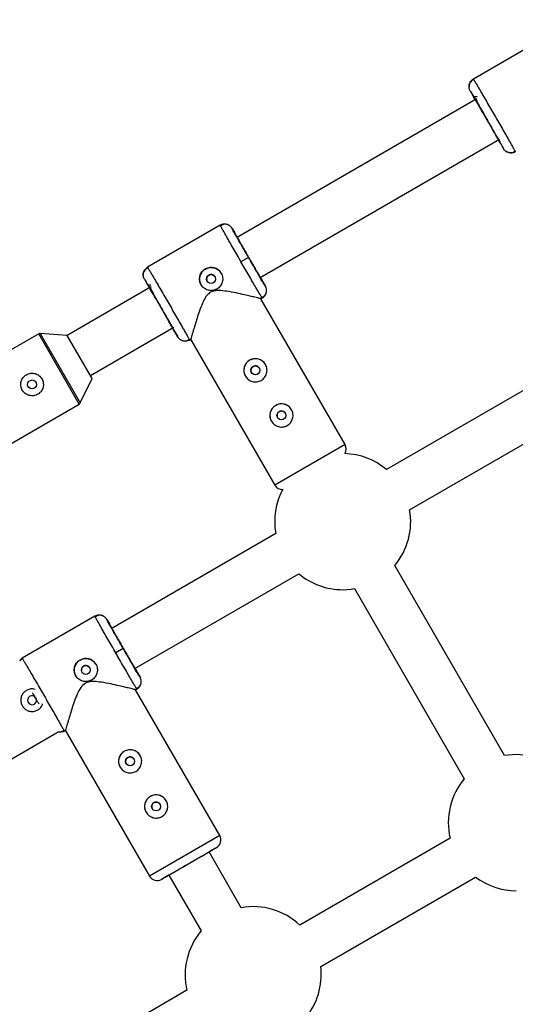
# Model space of a CAD drawing. Units: millimetres. Extents: x -3972 to 5262, y -5718 to 3703.
# Drawn here: x 167 to 339, y -780 to -440 of the extents above; entities that cross this region are included whole.
import ezdxf

# ---------------------------------------------------------------- set-up
doc = ezdxf.new("R2010")
doc.units = ezdxf.units.MM

msp = doc.modelspace()

# ---------------------------------------------------------------- linework, layer by layer
at = {"color": 7, "linetype": 'Continuous', "lineweight": 25}
for p, q in [((349.25, -445.89), (324.12, -460.4)), ((324.12, -460.39), (324.3, -460.67)), ((322.66, -463), (322.67, -463.19)), ((323.03, -464.49), (323.95, -466.1)), ((325.14, -467.31), (242.23, -515.17)), ((250.4, -528.93), (333.21, -481.13)), ((333.6, -482.81), (334.53, -484.41)), ((337.96, -485.6), (338.51, -485.28)), ((338.47, -485.22), (338.62, -485.51)), ((236.67, -510.88), (211.53, -525.39)), ((236.81, -511.19), (236.65, -510.89)), ((236.65, -510.89), (236.81, -511.19)), ((240.75, -511.99), (241.65, -513.54)), ((246.43, -521.98), (243.83, -523.48)), ((211.54, -525.39), (211.71, -525.66)), ((210.08, -527.99), (210.08, -528.19)), ((210.44, -529.49), (211.37, -531.09)), ((212.55, -532.31), (183.8, -548.91)), ((251.35, -530.35), (252.25, -531.91)), ((250.71, -536.26), (251.15, -536)), ((279.79, -586.62), (250.72, -536.25)), ((251.15, -536), (250.97, -535.72)), ((191.8, -562.76), (220.63, -546.12)), ((173.92, -548.38), (161.94, -555.29)), ((183.8, -548.91), (174.49, -548.25)), ((192.41, -563.81), (183.81, -548.91)), ((221.01, -547.8), (221.94, -549.41)), ((225.37, -550.59), (225.92, -550.28)), ((225.89, -550.21), (226.04, -550.5)), ((226.04, -550.5), (226.56, -550.2)), ((226.42, -550.17), (255.54, -600.61)), ((368.42, -552.32), (294.11, -595.22)), ((188.31, -572.21), (192.41, -563.81)), ((302.11, -609.08), (376.42, -566.18)), ((150.07, -594.47), (187.91, -572.63)), ((255.84, -617.32), (198.93, -650.17)), ((334.85, -693.98), (296.95, -628.33)), ((207.1, -663.93), (263.84, -631.17)), ((283.09, -636.33), (321, -701.98)), ((193.36, -645.88), (168.23, -660.39)), ((193.5, -646.18), (193.35, -645.89)), ((193.35, -645.89), (193.51, -646.18)), ((197.45, -646.98), (198.35, -648.54)), ((203.13, -656.98), (200.53, -658.48)), ((168.36, -660.58), (168, -660.8)), ((168.24, -660.38), (168.41, -660.66)), ((208.05, -665.35), (208.95, -666.9)), ((207.41, -671.25), (207.85, -671)), ((236.49, -721.61), (207.41, -671.25)), ((207.85, -671), (207.67, -670.72)), ((150.06, -703.47), (180.71, -685.79)), ((182.07, -685.59), (182.62, -685.27)), ((182.58, -685.21), (182.73, -685.5)), ((182.73, -685.5), (183.25, -685.2)), ((183.12, -685.17), (212.24, -735.61)), ((316.1, -722.52), (264.15, -752.51)), ((243.92, -746.48), (232.79, -727.21)), ((218.94, -735.21), (230.06, -754.48)), ((271.37, -766.82), (324.88, -735.93)), ((225.17, -775.02), (184.23, -798.65))]:
    msp.add_line(p, q, dxfattribs=at)
at = {"color": 8, "linetype": 'Continuous', "lineweight": 25}
for p, q in [((187.91, -572.63), (173.92, -548.38)), ((174.49, -548.25), (188.31, -572.21)), ((279.79, -586.62), (255.54, -600.61)), ((172.94, -674.41), (172.45, -673.56)), ((173.16, -674.79), (172.94, -674.41)), ((236.49, -721.61), (212.24, -735.61))]:
    msp.add_line(p, q, dxfattribs=at)
at = {"color": 7, "linetype": 'Continuous', "lineweight": 25, "flags": 128}
msp.add_lwpolyline([(278.97, -636.7), (281.86, -636.52), (283.09, -636.33)], dxfattribs=at)
at = {"color": 7, "linetype": 'Continuous', "lineweight": 25}
for centre in [(233.51, -529.44), (248.82, -560.96), (171.65, -565.85), (257.82, -576.55), (190.21, -664.44), (205.51, -695.96), (214.51, -711.55)]:
    msp.add_circle(centre, 1.55, dxfattribs=at)
for centre, radius, start, end in [((0, 0), 3330, 58.29016, 192.43542), ((233.51, -529.44), 4, 29.9977, 209.9977), ((174.42, -549.25), 1, 85.9713, 119.9906), ((248.82, -560.96), 4, 29.9977, 209.9977), ((187.41, -571.77), 1, 299.9906, 334.01), ((257.82, -576.55), 4, 29.9977, 209.9977), ((277.19, -588.11), 3, 327.8763, 29.9977), ((278.97, -613.2), 23.5, 49.9005, 88.1445), ((258.14, -599.11), 3, 209.9977, 272.1377), ((278.97, -613.2), 23.5, 151.853, 190.0949), ((278.97, -613.2), 23.5, 319.9028, 10.0949), ((278.97, -613.2), 23.5, 229.9005, 270), ((190.21, -664.44), 4, 29.9977, 209.9977), ((171.65, -674.85), 1.55, 58.2692, 29.9906), ((205.51, -695.96), 4, 29.9977, 209.9977), ((338.97, -717.12), 23.5, 46.7065, 100.0972), ((338.97, -717.12), 23.5, 139.9028, 193.2888), ((214.51, -711.55), 4, 29.9977, 209.9977), ((233.89, -723.11), 3, 299.9977, 29.9977), ((214.84, -734.11), 3, 209.9977, 299.9977), ((338.97, -717.12), 23.5, 233.1603, 270), ((248.04, -769.62), 23.5, 46.7065, 100.0972), ((248.04, -769.62), 23.5, 139.9028, 193.2888), ((248.04, -769.62), 23.5, 319.9028, 6.835)]:
    msp.add_arc(centre, radius, start, end, dxfattribs=at)
for points, knots in [([(323.03, -464.49), (323, -464.44), (322.94, -464.34), (322.87, -464.17), (322.8, -464), (322.74, -463.81), (322.69, -463.61), (322.65, -463.4), (322.63, -463.17), (322.62, -462.94), (322.64, -462.7), (322.67, -462.46), (322.73, -462.18), (322.83, -461.88), (322.98, -461.56), (323.16, -461.26), (323.38, -461), (323.61, -460.76), (323.86, -460.56), (324.04, -460.45), (324.12, -460.39)], [0, 0, 0, 0, 0.036535, 0.074888, 0.115082, 0.157126, 0.201012, 0.246712, 0.294177, 0.343331, 0.394074, 0.446277, 0.499783, 0.575065, 0.649826, 0.723565, 0.795823, 0.866195, 0.934343, 1, 1, 1, 1]), ([(324.26, -460.6), (324, -460.73), (323.48, -460.99), (322.91, -461.7), (322.61, -462.48), (322.65, -463.01), (322.67, -463.21)], [0, 0, 0, 0, 0.267999, 0.546064, 0.825371, 1, 1, 1, 1]), ([(323.03, -464.49), (323.03, -464.48), (323.19, -464.73), (323.78, -465.72), (324.22, -466.45), (325.29, -468.29), (325.94, -469.39), (327.34, -471.8), (328.09, -473.1), (329.6, -475.71), (330.35, -477.02), (331.73, -479.43), (332.37, -480.54), (333.42, -482.39), (333.84, -483.14), (334.4, -484.14), (334.54, -484.41), (334.53, -484.41)], [0, 0, 0, 0, 0.125, 0.125, 0.25, 0.25, 0.375, 0.375, 0.5, 0.5, 0.625, 0.625, 0.75, 0.75, 0.875, 0.875, 1, 1, 1, 1]), ([(328.83, -474.41), (328.2, -473.32), (327.57, -472.23), (326.4, -470.21), (325.86, -469.28), (324.95, -467.74), (324.59, -467.13), (324.09, -466.3), (323.96, -466.09), (323.95, -466.1)], [0, 0, 0, 0, 0.25, 0.25, 0.5, 0.5, 0.75, 0.75, 1, 1, 1, 1]), ([(325.32, -466.46), (325.29, -466.48), (325.23, -466.51), (325.14, -466.54), (325.04, -466.57), (324.94, -466.59), (324.84, -466.6), (324.75, -466.59), (324.65, -466.58), (324.56, -466.56), (324.47, -466.54), (324.39, -466.5), (324.32, -466.46), (324.25, -466.42), (324.19, -466.38), (324.14, -466.33), (324.09, -466.28), (324.05, -466.23), (324.01, -466.19), (323.98, -466.14), (323.96, -466.11), (323.95, -466.1)], [0, 0, 0, 0, 0.063404, 0.127382, 0.191543, 0.255488, 0.31882, 0.381159, 0.442152, 0.501487, 0.558892, 0.614149, 0.667084, 0.717573, 0.765536, 0.810933, 0.853754, 0.894022, 0.931777, 0.967079, 1, 1, 1, 1]), ([(325.11, -467.07), (325.11, -467.24), (325.1, -467.57), (325.57, -468.52), (326.29, -469.89), (327.42, -471.9), (328.35, -473.53), (328.85, -474.41)], [0, 0, 0, 0, 0.153063, 0.309063, 0.501724, 0.731871, 1, 1, 1, 1]), ([(333.6, -482.81), (333.61, -482.8), (333.49, -482.58), (333.02, -481.73), (332.67, -481.11), (331.79, -479.56), (331.26, -478.63), (330.09, -476.6), (329.46, -475.51), (328.83, -474.41)], [0, 0, 0, 0, 0.25, 0.25, 0.5, 0.5, 0.75, 0.75, 1, 1, 1, 1]), ([(338.62, -485.51), (338.57, -485.54), (338.47, -485.6), (338.3, -485.67), (338.13, -485.74), (337.94, -485.8), (337.75, -485.84), (337.56, -485.88), (337.36, -485.9), (337.16, -485.91), (336.96, -485.91), (336.75, -485.89), (336.55, -485.86), (336.3, -485.8), (336.01, -485.7), (335.7, -485.56), (335.41, -485.38), (335.14, -485.17), (334.9, -484.93), (334.69, -484.68), (334.58, -484.5), (334.53, -484.41)], [0, 0, 0, 0, 0.037987, 0.076853, 0.116555, 0.157041, 0.19825, 0.240113, 0.282553, 0.325486, 0.368822, 0.412466, 0.456316, 0.50027, 0.573803, 0.647401, 0.72057, 0.792831, 0.863742, 0.932909, 1, 1, 1, 1]), ([(335.47, -485.37), (335.64, -485.48), (336.07, -485.78), (336.89, -485.9), (337.79, -485.77), (338.27, -485.44), (338.51, -485.28)], [0, 0, 0, 0, 0.174337, 0.453763, 0.731894, 1, 1, 1, 1]), ([(240.75, -511.99), (240.72, -511.94), (240.66, -511.84), (240.56, -511.69), (240.44, -511.54), (240.31, -511.39), (240.16, -511.25), (239.99, -511.11), (239.81, -510.98), (239.61, -510.86), (239.4, -510.75), (239.17, -510.66), (238.9, -510.58), (238.59, -510.51), (238.23, -510.48), (237.89, -510.49), (237.55, -510.54), (237.23, -510.63), (236.93, -510.74), (236.74, -510.84), (236.65, -510.89)], [0, 0, 0, 0, 0.036539, 0.074897, 0.115098, 0.15715, 0.201044, 0.246755, 0.294231, 0.343397, 0.394153, 0.44637, 0.499892, 0.575157, 0.649902, 0.723625, 0.795867, 0.866224, 0.934357, 1, 1, 1, 1]), ([(239.64, -510.88), (239.4, -510.77), (238.9, -510.54), (238.11, -510.51), (237.37, -510.69), (236.97, -510.98), (236.77, -511.13)], [0, 0, 0, 0, 0.249904, 0.503833, 0.75558, 1, 1, 1, 1]), ([(246.43, -521.98), (245.68, -520.68), (244.93, -519.37), (243.54, -516.96), (242.91, -515.85), (241.86, -514), (241.44, -513.26), (240.88, -512.25), (240.74, -511.99), (240.75, -511.99)], [0, 0, 0, 0, 0.25, 0.25, 0.5, 0.5, 0.75, 0.75, 1, 1, 1, 1]), ([(242.68, -515.41), (242.79, -515.61), (243.1, -516.16), (243.78, -517.34), (244.63, -518.84), (245.54, -520.41), (246.44, -521.98), (247.35, -523.55), (248.26, -525.11), (249.13, -526.62), (249.92, -527.96), (250.56, -529.04), (251.01, -529.81), (251.29, -530.28), (251.33, -530.33), (251.35, -530.35)], [0, 0, 0, 0, 0.046587, 0.130084, 0.211844, 0.290337, 0.36439, 0.438443, 0.516935, 0.598695, 0.682192, 0.76569, 0.847451, 0.925946, 1, 1, 1, 1]), ([(252.25, -531.91), (252.24, -531.91), (252.09, -531.66), (251.49, -530.67), (251.06, -529.94), (249.98, -528.1), (249.34, -527), (247.94, -524.59), (247.18, -523.29), (246.43, -521.98)], [0, 0, 0, 0, 0.25, 0.25, 0.5, 0.5, 0.75, 0.75, 1, 1, 1, 1]), ([(210.44, -529.49), (210.41, -529.44), (210.36, -529.33), (210.28, -529.17), (210.21, -528.99), (210.15, -528.8), (210.1, -528.6), (210.06, -528.39), (210.04, -528.17), (210.04, -527.94), (210.05, -527.7), (210.08, -527.45), (210.14, -527.18), (210.25, -526.87), (210.39, -526.55), (210.58, -526.26), (210.79, -525.99), (211.02, -525.76), (211.27, -525.55), (211.45, -525.44), (211.54, -525.39)], [0, 0, 0, 0, 0.036535, 0.074888, 0.115082, 0.157126, 0.201012, 0.246712, 0.294177, 0.343331, 0.394074, 0.446277, 0.499783, 0.575065, 0.649826, 0.723565, 0.795823, 0.866195, 0.934343, 1, 1, 1, 1]), ([(211.68, -525.6), (211.42, -525.73), (210.89, -525.98), (210.33, -526.7), (210.03, -527.47), (210.07, -528), (210.08, -528.2)], [0, 0, 0, 0, 0.267999, 0.546064, 0.825371, 1, 1, 1, 1]), ([(230.04, -531.44), (230.01, -531.38), (229.95, -531.27), (229.86, -531.09), (229.79, -530.91), (229.72, -530.73), (229.66, -530.54), (229.61, -530.35), (229.57, -530.15), (229.51, -529.77), (229.49, -529.17), (229.62, -528.4), (229.9, -527.66), (230.31, -527), (230.85, -526.42), (231.5, -525.96), (232.22, -525.63), (232.99, -525.45), (233.64, -525.43), (234.16, -525.49), (234.67, -525.6), (235.29, -525.83), (235.85, -526.18), (236.25, -526.52), (236.52, -526.8), (236.77, -527.11), (236.9, -527.33), (236.97, -527.44)], [0, 0, 0, 0, 0.015744, 0.031387, 0.046967, 0.062521, 0.078088, 0.093707, 0.109415, 0.12525, 0.187658, 0.250203, 0.312833, 0.375054, 0.43762, 0.499862, 0.562163, 0.624836, 0.687412, 0.718688, 0.750043, 0.812589, 0.875006, 0.906482, 0.937605, 0.968676, 1, 1, 1, 1]), ([(210.44, -529.49), (210.45, -529.48), (210.61, -529.73), (211.2, -530.72), (211.63, -531.45), (212.71, -533.28), (213.35, -534.39), (214.75, -536.79), (215.5, -538.1), (217.01, -540.71), (217.76, -542.01), (219.15, -544.43), (219.78, -545.54), (220.83, -547.39), (221.25, -548.13), (221.81, -549.14), (221.95, -549.4), (221.94, -549.41)], [0, 0, 0, 0, 0.125, 0.125, 0.25, 0.25, 0.375, 0.375, 0.5, 0.5, 0.625, 0.625, 0.75, 0.75, 0.875, 0.875, 1, 1, 1, 1]), ([(236.97, -527.44), (237.11, -527.67), (237.21, -527.91), (237.38, -528.41), (237.44, -528.67), (237.51, -529.19), (237.52, -529.45), (237.48, -529.97), (237.44, -530.23), (237.31, -530.73), (237.21, -530.97), (236.98, -531.44), (236.84, -531.67), (236.53, -532.08), (236.35, -532.27), (235.95, -532.62), (235.74, -532.77), (235.29, -533.04), (235.04, -533.15), (234.54, -533.32), (234.29, -533.37), (233.77, -533.44), (233.51, -533.45), (232.99, -533.42), (232.73, -533.37), (232.22, -533.24), (231.98, -533.15), (231.51, -532.92), (231.29, -532.78), (230.87, -532.46), (230.68, -532.28), (230.33, -531.89), (230.18, -531.67), (230.04, -531.44)], [0, 0, 0, 0, 0.0625, 0.0625, 0.125, 0.125, 0.1875, 0.1875, 0.25, 0.25, 0.3125, 0.3125, 0.375, 0.375, 0.4375, 0.4375, 0.5, 0.5, 0.5625, 0.5625, 0.625, 0.625, 0.6875, 0.6875, 0.75, 0.75, 0.8125, 0.8125, 0.875, 0.875, 0.9375, 0.9375, 1, 1, 1, 1]), ([(234.85, -528.67), (234.83, -528.63), (234.79, -528.56), (234.72, -528.47), (234.64, -528.38), (234.55, -528.29), (234.41, -528.17), (234.2, -528.04), (233.91, -527.94), (233.61, -527.89), (233.31, -527.9), (233.01, -527.97), (232.73, -528.09), (232.48, -528.27), (232.27, -528.5), (232.11, -528.76), (232, -529.04), (231.95, -529.34), (231.96, -529.61), (232.01, -529.85), (232.07, -530.04), (232.14, -530.16), (232.17, -530.22)], [0, 0, 0, 0, 0.025165, 0.05011, 0.074992, 0.099966, 0.12519, 0.187802, 0.250479, 0.312969, 0.375296, 0.437756, 0.50013, 0.56252, 0.625102, 0.687542, 0.750162, 0.812636, 0.875068, 0.916868, 0.958271, 1, 1, 1, 1]), ([(250.65, -529.56), (250.66, -529.53), (250.68, -529.44), (250.52, -529.15), (250.35, -528.83), (250.19, -528.54), (250.12, -528.43)], [0, 0, 0, 0, 0.184309, 0.487392, 0.806808, 1, 1, 1, 1]), ([(251.35, -530.35), (251.34, -530.33), (251.3, -530.27), (251.24, -530.19), (251.16, -530.11), (251.07, -530.03), (250.95, -529.96), (250.82, -529.9), (250.72, -529.88), (250.67, -529.87)], [0, 0, 0, 0, 0.104042, 0.220792, 0.350758, 0.494159, 0.650792, 0.819889, 1, 1, 1, 1]), ([(216.25, -539.41), (215.62, -538.32), (214.98, -537.22), (213.81, -535.2), (213.27, -534.28), (212.37, -532.74), (212, -532.13), (211.51, -531.3), (211.37, -531.09), (211.37, -531.09)], [0, 0, 0, 0, 0.25, 0.25, 0.5, 0.5, 0.75, 0.75, 1, 1, 1, 1]), ([(212.73, -531.46), (212.71, -531.47), (212.65, -531.5), (212.55, -531.54), (212.46, -531.57), (212.36, -531.58), (212.26, -531.59), (212.16, -531.59), (212.06, -531.58), (211.97, -531.56), (211.89, -531.53), (211.81, -531.5), (211.73, -531.46), (211.67, -531.42), (211.61, -531.37), (211.55, -531.32), (211.5, -531.28), (211.46, -531.23), (211.43, -531.18), (211.39, -531.14), (211.38, -531.11), (211.37, -531.09)], [0, 0, 0, 0, 0.063404, 0.127382, 0.191543, 0.255488, 0.31882, 0.381159, 0.442152, 0.501487, 0.558892, 0.614149, 0.667084, 0.717573, 0.765536, 0.810933, 0.853754, 0.894022, 0.931777, 0.967079, 1, 1, 1, 1]), ([(212.53, -532.07), (212.52, -532.23), (212.52, -532.57), (212.99, -533.51), (213.71, -534.89), (214.83, -536.9), (215.76, -538.53), (216.26, -539.4)], [0, 0, 0, 0, 0.153063, 0.309063, 0.501724, 0.731871, 1, 1, 1, 1]), ([(250.71, -536.25), (250.6, -536.23), (250.38, -536.17), (248.83, -535.79), (247, -535.35), (244.85, -534.85), (242.15, -534.25), (239.16, -533.67), (236.55, -533.37), (234.58, -533.44), (233.64, -533.86), (233.27, -534.03)], [0, 0, 0, 0, 0.140256, 0.279806, 0.381145, 0.485379, 0.623296, 0.765134, 0.876581, 0.950702, 1, 1, 1, 1]), ([(251.01, -535.78), (251.22, -535.69), (251.67, -535.5), (252.19, -534.97), (252.56, -534.3), (252.62, -533.77), (252.65, -533.51)], [0, 0, 0, 0, 0.24453, 0.4960488, 0.7497944, 1, 1, 1, 1]), ([(251.15, -536), (251.2, -535.97), (251.31, -535.91), (251.46, -535.81), (251.6, -535.69), (251.74, -535.56), (251.88, -535.42), (252.01, -535.27), (252.13, -535.11), (252.23, -534.94), (252.33, -534.76), (252.42, -534.57), (252.49, -534.38), (252.57, -534.14), (252.63, -533.84), (252.66, -533.5), (252.65, -533.15), (252.6, -532.82), (252.52, -532.49), (252.4, -532.19), (252.3, -532), (252.25, -531.91)], [0, 0, 0, 0, 0.037995, 0.076869, 0.11658, 0.157075, 0.198293, 0.240165, 0.282615, 0.325558, 0.368904, 0.412557, 0.456417, 0.500381, 0.573891, 0.647469, 0.720619, 0.792864, 0.863761, 0.932917, 1, 1, 1, 1]), ([(233.27, -534.03), (232.86, -534.34), (231.79, -535.16), (230.72, -537.27), (229.71, -539.78), (228.85, -542.37), (228.09, -544.79), (227.5, -546.73), (227.06, -548.23), (226.7, -549.48), (226.46, -550.31), (226.5, -550.16), (226.51, -550.12)], [0, 0, 0, 0, 0.0610438, 0.1618632, 0.2810837, 0.4028019, 0.519066, 0.6382589, 0.7225925, 0.8090222, 0.9530633, 1, 1, 1, 1]), ([(221.01, -547.8), (221.02, -547.8), (220.9, -547.58), (220.43, -546.73), (220.08, -546.11), (219.2, -544.55), (218.67, -543.62), (217.51, -541.6), (216.88, -540.5), (216.25, -539.41)], [0, 0, 0, 0, 0.25, 0.25, 0.5, 0.5, 0.75, 0.75, 1, 1, 1, 1]), ([(226.04, -550.5), (225.99, -550.53), (225.88, -550.59), (225.71, -550.67), (225.54, -550.74), (225.36, -550.79), (225.17, -550.84), (224.97, -550.88), (224.78, -550.9), (224.57, -550.91), (224.37, -550.9), (224.17, -550.88), (223.96, -550.85), (223.71, -550.79), (223.43, -550.7), (223.11, -550.55), (222.82, -550.37), (222.55, -550.16), (222.32, -549.93), (222.11, -549.68), (221.99, -549.49), (221.94, -549.41)], [0, 0, 0, 0, 0.037987, 0.076853, 0.116555, 0.157041, 0.19825, 0.240113, 0.282553, 0.325486, 0.368822, 0.412466, 0.456316, 0.50027, 0.573803, 0.647401, 0.72057, 0.792831, 0.863742, 0.932909, 1, 1, 1, 1]), ([(222.88, -550.37), (223.05, -550.48), (223.49, -550.77), (224.31, -550.9), (225.2, -550.77), (225.69, -550.44), (225.92, -550.28)], [0, 0, 0, 0, 0.174337, 0.453763, 0.731894, 1, 1, 1, 1]), ([(250.82, -564.43), (250.59, -564.56), (250.35, -564.67), (249.85, -564.83), (249.59, -564.89), (249.07, -564.96), (248.81, -564.97), (248.29, -564.94), (248.03, -564.89), (247.53, -564.76), (247.29, -564.67), (246.82, -564.43), (246.59, -564.3), (246.18, -563.98), (245.99, -563.8), (245.64, -563.4), (245.49, -563.19), (245.22, -562.74), (245.11, -562.49), (244.95, -562), (244.89, -561.74), (244.82, -561.22), (244.81, -560.96), (244.84, -560.44), (244.89, -560.18), (245.02, -559.68), (245.11, -559.43), (245.34, -558.97), (245.48, -558.74), (245.8, -558.32), (245.98, -558.13), (246.37, -557.79), (246.59, -557.63), (247.05, -557.36), (247.29, -557.26), (247.78, -557.09), (248.04, -557.03), (248.56, -556.96), (248.82, -556.95), (249.34, -556.99), (249.6, -557.03), (250.1, -557.16), (250.35, -557.26), (250.82, -557.49), (251.04, -557.63), (251.45, -557.94), (251.65, -558.12), (252, -558.52), (252.15, -558.73), (252.41, -559.19), (252.52, -559.43), (252.69, -559.93), (252.75, -560.18), (252.82, -560.7), (252.83, -560.96), (252.79, -561.48), (252.75, -561.74), (252.61, -562.25), (252.52, -562.49), (252.29, -562.96), (252.15, -563.18), (251.84, -563.6), (251.66, -563.79), (251.26, -564.14), (251.05, -564.29), (250.82, -564.43)], [0, 0, 0, 0, 0.03125, 0.03125, 0.0625, 0.0625, 0.09375, 0.09375, 0.125, 0.125, 0.15625, 0.15625, 0.1875, 0.1875, 0.21875, 0.21875, 0.25, 0.25, 0.28125, 0.28125, 0.3125, 0.3125, 0.34375, 0.34375, 0.375, 0.375, 0.40625, 0.40625, 0.4375, 0.4375, 0.46875, 0.46875, 0.5, 0.5, 0.53125, 0.53125, 0.5625, 0.5625, 0.59375, 0.59375, 0.625, 0.625, 0.65625, 0.65625, 0.6875, 0.6875, 0.71875, 0.71875, 0.75, 0.75, 0.78125, 0.78125, 0.8125, 0.8125, 0.84375, 0.84375, 0.875, 0.875, 0.90625, 0.90625, 0.9375, 0.9375, 0.96875, 0.96875, 1, 1, 1, 1]), ([(248.04, -559.62), (247.88, -559.74), (247.55, -559.99), (247.28, -560.56), (247.26, -561.16), (247.34, -561.59), (247.48, -561.74), (247.48, -561.74)], [0, 0, 0, 0, 0.249915, 0.499869, 0.749846, 0.999939, 1, 1, 1, 1]), ([(250.16, -560.19), (250.04, -560.02), (249.79, -559.69), (249.23, -559.43), (248.61, -559.38), (248.23, -559.54), (248.04, -559.62)], [0, 0, 0, 0, 0.249456, 0.499964, 0.750133, 1, 1, 1, 1]), ([(175.03, -563.9), (174.9, -563.68), (174.75, -563.47), (174.41, -563.09), (174.22, -562.91), (173.82, -562.6), (173.6, -562.47), (173.15, -562.24), (172.9, -562.15), (172.42, -562.02), (172.17, -561.98), (171.65, -561.95), (171.4, -561.95), (170.9, -562.02), (170.64, -562.08), (170.16, -562.24), (169.93, -562.35), (169.48, -562.6), (169.27, -562.75), (168.89, -563.09), (168.71, -563.28), (168.4, -563.69), (168.26, -563.9), (168.04, -564.36), (167.95, -564.6), (167.82, -565.09), (167.78, -565.34), (167.74, -565.85), (167.75, -566.1), (167.82, -566.61), (167.87, -566.86), (168.04, -567.34), (168.14, -567.58), (168.4, -568.02), (168.55, -568.23), (168.89, -568.62), (169.08, -568.79), (169.48, -569.1), (169.7, -569.24), (170.16, -569.47), (170.39, -569.55), (170.88, -569.69), (171.14, -569.73), (171.64, -569.76), (171.9, -569.75), (172.41, -569.69), (172.66, -569.63), (173.14, -569.47), (173.38, -569.36), (173.82, -569.1), (174.03, -568.96), (174.41, -568.62), (174.59, -568.43), (174.9, -568.02), (175.04, -567.81), (175.26, -567.35), (175.35, -567.11), (175.48, -566.62), (175.53, -566.37), (175.56, -565.86), (175.55, -565.61), (175.49, -565.1), (175.43, -564.85), (175.26, -564.36), (175.16, -564.13), (175.03, -563.9)], [0, 0, 0, 0, 0.03125, 0.03125, 0.0625, 0.0625, 0.09375, 0.09375, 0.125, 0.125, 0.15625, 0.15625, 0.1875, 0.1875, 0.21875, 0.21875, 0.25, 0.25, 0.28125, 0.28125, 0.3125, 0.3125, 0.34375, 0.34375, 0.375, 0.375, 0.40625, 0.40625, 0.4375, 0.4375, 0.46875, 0.46875, 0.5, 0.5, 0.53125, 0.53125, 0.5625, 0.5625, 0.59375, 0.59375, 0.625, 0.625, 0.65625, 0.65625, 0.6875, 0.6875, 0.71875, 0.71875, 0.75, 0.75, 0.78125, 0.78125, 0.8125, 0.8125, 0.84375, 0.84375, 0.875, 0.875, 0.90625, 0.90625, 0.9375, 0.9375, 0.96875, 0.96875, 1, 1, 1, 1]), ([(259.82, -580.01), (259.59, -580.15), (259.35, -580.25), (258.85, -580.42), (258.59, -580.48), (258.07, -580.55), (257.81, -580.56), (257.29, -580.52), (257.03, -580.48), (256.53, -580.35), (256.29, -580.26), (255.82, -580.02), (255.59, -579.89), (255.18, -579.57), (254.99, -579.39), (254.64, -578.99), (254.49, -578.78), (254.22, -578.33), (254.11, -578.08), (253.94, -577.59), (253.89, -577.33), (253.82, -576.81), (253.81, -576.55), (253.84, -576.03), (253.89, -575.77), (254.02, -575.26), (254.11, -575.02), (254.34, -574.55), (254.48, -574.33), (254.8, -573.91), (254.97, -573.72), (255.37, -573.38), (255.59, -573.22), (256.05, -572.95), (256.29, -572.85), (256.78, -572.68), (257.04, -572.62), (257.56, -572.55), (257.82, -572.54), (258.34, -572.58), (258.6, -572.62), (259.1, -572.75), (259.35, -572.84), (259.82, -573.08), (260.04, -573.21), (260.45, -573.53), (260.65, -573.71), (261, -574.11), (261.15, -574.32), (261.41, -574.77), (261.52, -575.02), (261.69, -575.51), (261.75, -575.77), (261.82, -576.29), (261.83, -576.55), (261.79, -577.07), (261.75, -577.33), (261.61, -577.84), (261.52, -578.08), (261.29, -578.55), (261.15, -578.77), (260.84, -579.19), (260.66, -579.38), (260.26, -579.73), (260.05, -579.88), (259.82, -580.01)], [0, 0, 0, 0, 0.03125, 0.03125, 0.0625, 0.0625, 0.09375, 0.09375, 0.125, 0.125, 0.15625, 0.15625, 0.1875, 0.1875, 0.21875, 0.21875, 0.25, 0.25, 0.28125, 0.28125, 0.3125, 0.3125, 0.34375, 0.34375, 0.375, 0.375, 0.40625, 0.40625, 0.4375, 0.4375, 0.46875, 0.46875, 0.5, 0.5, 0.53125, 0.53125, 0.5625, 0.5625, 0.59375, 0.59375, 0.625, 0.625, 0.65625, 0.65625, 0.6875, 0.6875, 0.71875, 0.71875, 0.75, 0.75, 0.78125, 0.78125, 0.8125, 0.8125, 0.84375, 0.84375, 0.875, 0.875, 0.90625, 0.90625, 0.9375, 0.9375, 0.96875, 0.96875, 1, 1, 1, 1]), ([(257.04, -575.21), (256.88, -575.33), (256.55, -575.57), (256.28, -576.14), (256.25, -576.75), (256.34, -577.17), (256.48, -577.33), (256.48, -577.33)], [0, 0, 0, 0, 0.249912, 0.499867, 0.749848, 0.99995, 1, 1, 1, 1]), ([(259.16, -575.78), (259.04, -575.61), (258.79, -575.28), (258.23, -575.02), (257.61, -574.96), (257.23, -575.13), (257.04, -575.21)], [0, 0, 0, 0, 0.249454, 0.499975, 0.75014, 1, 1, 1, 1]), ([(197.45, -646.98), (197.42, -646.93), (197.36, -646.83), (197.25, -646.69), (197.14, -646.54), (197, -646.39), (196.85, -646.25), (196.69, -646.11), (196.51, -645.98), (196.31, -645.86), (196.1, -645.75), (195.87, -645.66), (195.6, -645.57), (195.28, -645.51), (194.93, -645.48), (194.58, -645.49), (194.25, -645.54), (193.93, -645.62), (193.63, -645.74), (193.44, -645.84), (193.35, -645.89)], [0, 0, 0, 0, 0.036539, 0.074897, 0.115098, 0.15715, 0.201044, 0.246755, 0.294231, 0.343397, 0.394153, 0.44637, 0.499892, 0.575157, 0.649902, 0.723625, 0.795867, 0.866224, 0.934357, 1, 1, 1, 1]), ([(196.34, -645.88), (196.09, -645.76), (195.6, -645.53), (194.8, -645.5), (194.06, -645.68), (193.67, -645.98), (193.47, -646.12)], [0, 0, 0, 0, 0.249904, 0.503833, 0.75558, 1, 1, 1, 1]), ([(203.13, -656.98), (202.37, -655.68), (201.62, -654.37), (200.24, -651.95), (199.6, -650.85), (198.55, -649), (198.13, -648.25), (197.58, -647.25), (197.44, -646.99), (197.45, -646.98)], [0, 0, 0, 0, 0.25, 0.25, 0.5, 0.5, 0.75, 0.75, 1, 1, 1, 1]), ([(199.38, -650.41), (199.49, -650.6), (199.8, -651.15), (200.47, -652.33), (201.33, -653.83), (202.23, -655.41), (203.14, -656.97), (204.04, -658.54), (204.95, -660.11), (205.83, -661.61), (206.61, -662.95), (207.25, -664.04), (207.71, -664.81), (207.99, -665.27), (208.03, -665.32), (208.05, -665.35)], [0, 0, 0, 0, 0.046587, 0.130084, 0.211844, 0.290337, 0.36439, 0.438443, 0.516935, 0.598695, 0.682192, 0.76569, 0.847451, 0.925946, 1, 1, 1, 1]), ([(208.95, -666.9), (208.94, -666.91), (208.78, -666.66), (208.19, -665.67), (207.76, -664.94), (206.68, -663.1), (206.03, -662), (204.64, -659.59), (203.88, -658.29), (203.13, -656.98)], [0, 0, 0, 0, 0.25, 0.25, 0.5, 0.5, 0.75, 0.75, 1, 1, 1, 1]), ([(167.35, -661.17), (167.36, -661.15), (167.57, -660.82), (167.91, -660.6), (168.24, -660.38)], [0, 0, 0, 0, 0.04849, 1, 1, 1, 1]), ([(168.37, -660.6), (168.11, -660.71), (167.73, -660.87), (167.49, -661.19), (167.42, -661.28)], [0, 0, 0, 0, 0.7208439, 1, 1, 1, 1]), ([(186.74, -666.44), (186.71, -666.38), (186.64, -666.27), (186.56, -666.09), (186.48, -665.91), (186.41, -665.72), (186.36, -665.54), (186.31, -665.34), (186.27, -665.15), (186.21, -664.76), (186.19, -664.17), (186.32, -663.4), (186.59, -662.66), (187.01, -661.99), (187.55, -661.41), (188.19, -660.95), (188.91, -660.63), (189.68, -660.45), (190.34, -660.43), (190.86, -660.49), (191.37, -660.6), (191.98, -660.83), (192.54, -661.17), (192.94, -661.51), (193.22, -661.8), (193.46, -662.1), (193.6, -662.33), (193.67, -662.44)], [0, 0, 0, 0, 0.015744, 0.031387, 0.046967, 0.062521, 0.078088, 0.093707, 0.109415, 0.12525, 0.187658, 0.250203, 0.312833, 0.375054, 0.43762, 0.499862, 0.562163, 0.624836, 0.687412, 0.718688, 0.750043, 0.812589, 0.875006, 0.906482, 0.937605, 0.968676, 1, 1, 1, 1]), ([(193.67, -662.44), (193.8, -662.67), (193.91, -662.91), (194.08, -663.4), (194.14, -663.66), (194.21, -664.18), (194.21, -664.44), (194.18, -664.96), (194.14, -665.22), (194, -665.73), (193.91, -665.97), (193.68, -666.44), (193.54, -666.66), (193.22, -667.08), (193.04, -667.27), (192.65, -667.62), (192.44, -667.77), (191.98, -668.03), (191.74, -668.14), (191.24, -668.31), (190.99, -668.37), (190.47, -668.44), (190.2, -668.45), (189.68, -668.41), (189.42, -668.37), (188.92, -668.24), (188.68, -668.14), (188.21, -667.92), (187.98, -667.78), (187.57, -667.46), (187.38, -667.28), (187.03, -666.89), (186.87, -666.67), (186.74, -666.44)], [0, 0, 0, 0, 0.0625, 0.0625, 0.125, 0.125, 0.1875, 0.1875, 0.25, 0.25, 0.3125, 0.3125, 0.375, 0.375, 0.4375, 0.4375, 0.5, 0.5, 0.5625, 0.5625, 0.625, 0.625, 0.6875, 0.6875, 0.75, 0.75, 0.8125, 0.8125, 0.875, 0.875, 0.9375, 0.9375, 1, 1, 1, 1]), ([(191.55, -663.67), (191.53, -663.63), (191.49, -663.56), (191.41, -663.46), (191.33, -663.37), (191.24, -663.29), (191.1, -663.17), (190.9, -663.04), (190.61, -662.93), (190.31, -662.88), (190, -662.89), (189.7, -662.96), (189.43, -663.09), (189.18, -663.27), (188.97, -663.49), (188.81, -663.75), (188.7, -664.04), (188.65, -664.34), (188.66, -664.61), (188.7, -664.84), (188.77, -665.04), (188.83, -665.16), (188.86, -665.22)], [0, 0, 0, 0, 0.025165, 0.05011, 0.074992, 0.099966, 0.12519, 0.187802, 0.250479, 0.312969, 0.375296, 0.437756, 0.50013, 0.56252, 0.625102, 0.687542, 0.750162, 0.812636, 0.875068, 0.916868, 0.958271, 1, 1, 1, 1]), ([(207.34, -664.56), (207.35, -664.52), (207.38, -664.44), (207.22, -664.15), (207.05, -663.82), (206.88, -663.53), (206.82, -663.42)], [0, 0, 0, 0, 0.184309, 0.487392, 0.806808, 1, 1, 1, 1]), ([(208.05, -665.35), (208.03, -665.32), (208, -665.27), (207.94, -665.19), (207.86, -665.11), (207.76, -665.03), (207.65, -664.96), (207.52, -664.9), (207.42, -664.88), (207.37, -664.86)], [0, 0, 0, 0, 0.104042, 0.220792, 0.350758, 0.494159, 0.650792, 0.819889, 1, 1, 1, 1]), ([(189.97, -669.03), (189.56, -669.33), (188.49, -670.16), (187.42, -672.26), (186.41, -674.77), (185.54, -677.36), (184.78, -679.78), (184.2, -681.72), (183.76, -683.22), (183.39, -684.48), (183.15, -685.31), (183.2, -685.15), (183.21, -685.11)], [0, 0, 0, 0, 0.061044, 0.161863, 0.281084, 0.402802, 0.519066, 0.638259, 0.722592, 0.809022, 0.953063, 1, 1, 1, 1]), ([(207.41, -671.25), (207.3, -671.22), (207.07, -671.17), (205.52, -670.79), (203.69, -670.35), (201.54, -669.84), (198.85, -669.24), (195.86, -668.66), (193.25, -668.37), (191.28, -668.43), (190.34, -668.86), (189.97, -669.03)], [0, 0, 0, 0, 0.140256, 0.279806, 0.381145, 0.485379, 0.623296, 0.765134, 0.876581, 0.950702, 1, 1, 1, 1]), ([(207.7, -670.78), (207.92, -670.69), (208.36, -670.5), (208.88, -669.97), (209.25, -669.3), (209.32, -668.77), (209.35, -668.5)], [0, 0, 0, 0, 0.24453, 0.496049, 0.749794, 1, 1, 1, 1]), ([(207.85, -671), (207.9, -670.97), (208, -670.91), (208.15, -670.8), (208.3, -670.69), (208.44, -670.56), (208.58, -670.42), (208.7, -670.27), (208.82, -670.11), (208.93, -669.94), (209.03, -669.76), (209.12, -669.57), (209.19, -669.38), (209.26, -669.13), (209.32, -668.84), (209.35, -668.49), (209.35, -668.15), (209.3, -667.81), (209.21, -667.49), (209.1, -667.18), (209, -667), (208.95, -666.9)], [0, 0, 0, 0, 0.037995, 0.076869, 0.11658, 0.157075, 0.198293, 0.240165, 0.282615, 0.325558, 0.368904, 0.412557, 0.456417, 0.500381, 0.573891, 0.647469, 0.720619, 0.792864, 0.863761, 0.932917, 1, 1, 1, 1]), ([(172.68, -671.15), (172.41, -671.07), (171.71, -670.87), (170.53, -671.05), (169.34, -671.62), (168.42, -672.54), (167.85, -673.7), (167.67, -675.01), (167.95, -676.32), (168.64, -677.44), (169.63, -678.28), (170.85, -678.75), (172.17, -678.79), (173.45, -678.4), (174.48, -677.61), (175.12, -676.8), (175.25, -676.26), (175.29, -676.11)], [0, 0, 0, 0, 0.0468123, 0.1203428, 0.1920554, 0.261588, 0.3319863, 0.4048942, 0.478146, 0.5490989, 0.6187242, 0.6898198, 0.7631049, 0.8359493, 0.9061861, 0.9758013, 1, 1, 1, 1]), ([(180.62, -685.77), (180.75, -685.8), (181.17, -685.91), (181.9, -685.75), (182.38, -685.43), (182.62, -685.27)], [0, 0, 0, 0, 0.177217, 0.596158, 1, 1, 1, 1]), ([(182.73, -685.5), (182.39, -685.65), (181.85, -685.89), (181.12, -685.92), (180.78, -685.86), (180.64, -685.83)], [0, 0, 0, 0, 0.519801, 0.799623, 1, 1, 1, 1]), ([(207.51, -699.42), (207.28, -699.55), (207.04, -699.66), (206.55, -699.83), (206.29, -699.89), (205.77, -699.96), (205.51, -699.97), (204.99, -699.93), (204.73, -699.89), (204.23, -699.75), (203.98, -699.66), (203.51, -699.43), (203.29, -699.29), (202.88, -698.98), (202.68, -698.8), (202.34, -698.4), (202.18, -698.19), (201.92, -697.73), (201.81, -697.49), (201.64, -696.99), (201.58, -696.74), (201.51, -696.22), (201.51, -695.95), (201.54, -695.44), (201.58, -695.18), (201.72, -694.67), (201.81, -694.43), (202.04, -693.96), (202.18, -693.74), (202.49, -693.32), (202.67, -693.13), (203.07, -692.78), (203.28, -692.63), (203.74, -692.36), (203.98, -692.25), (204.48, -692.09), (204.74, -692.02), (205.26, -691.96), (205.52, -691.95), (206.04, -691.98), (206.3, -692.03), (206.8, -692.16), (207.04, -692.25), (207.51, -692.48), (207.74, -692.62), (208.15, -692.94), (208.34, -693.12), (208.69, -693.51), (208.84, -693.73), (209.11, -694.18), (209.22, -694.43), (209.39, -694.92), (209.45, -695.18), (209.51, -695.7), (209.52, -695.96), (209.49, -696.48), (209.45, -696.74), (209.31, -697.24), (209.22, -697.49), (208.99, -697.95), (208.85, -698.18), (208.53, -698.59), (208.36, -698.78), (207.96, -699.13), (207.74, -699.29), (207.51, -699.42)], [0, 0, 0, 0, 0.03125, 0.03125, 0.0625, 0.0625, 0.09375, 0.09375, 0.125, 0.125, 0.15625, 0.15625, 0.1875, 0.1875, 0.21875, 0.21875, 0.25, 0.25, 0.28125, 0.28125, 0.3125, 0.3125, 0.34375, 0.34375, 0.375, 0.375, 0.40625, 0.40625, 0.4375, 0.4375, 0.46875, 0.46875, 0.5, 0.5, 0.53125, 0.53125, 0.5625, 0.5625, 0.59375, 0.59375, 0.625, 0.625, 0.65625, 0.65625, 0.6875, 0.6875, 0.71875, 0.71875, 0.75, 0.75, 0.78125, 0.78125, 0.8125, 0.8125, 0.84375, 0.84375, 0.875, 0.875, 0.90625, 0.90625, 0.9375, 0.9375, 0.96875, 0.96875, 1, 1, 1, 1]), ([(204.74, -694.62), (204.58, -694.74), (204.25, -694.98), (203.98, -695.55), (203.95, -696.15), (204.04, -696.58), (204.17, -696.73), (204.17, -696.73)], [0, 0, 0, 0, 0.249915, 0.499869, 0.749846, 0.999939, 1, 1, 1, 1]), ([(206.86, -695.18), (206.74, -695.02), (206.49, -694.69), (205.93, -694.43), (205.3, -694.37), (204.93, -694.54), (204.74, -694.62)], [0, 0, 0, 0, 0.249456, 0.499964, 0.750133, 1, 1, 1, 1]), ([(216.51, -715.01), (216.28, -715.14), (216.04, -715.25), (215.55, -715.42), (215.29, -715.48), (214.77, -715.55), (214.51, -715.55), (213.99, -715.52), (213.73, -715.48), (213.23, -715.34), (212.98, -715.25), (212.51, -715.02), (212.29, -714.88), (211.88, -714.57), (211.68, -714.39), (211.34, -713.99), (211.18, -713.78), (210.92, -713.32), (210.81, -713.08), (210.64, -712.58), (210.58, -712.33), (210.51, -711.81), (210.51, -711.54), (210.54, -711.03), (210.58, -710.77), (210.72, -710.26), (210.81, -710.02), (211.04, -709.55), (211.18, -709.32), (211.49, -708.91), (211.67, -708.72), (212.07, -708.37), (212.28, -708.22), (212.74, -707.95), (212.98, -707.84), (213.48, -707.67), (213.74, -707.61), (214.26, -707.55), (214.52, -707.54), (215.04, -707.57), (215.3, -707.62), (215.8, -707.75), (216.04, -707.84), (216.51, -708.07), (216.74, -708.21), (217.15, -708.53), (217.34, -708.71), (217.69, -709.1), (217.84, -709.32), (218.11, -709.77), (218.22, -710.01), (218.39, -710.51), (218.45, -710.77), (218.51, -711.29), (218.52, -711.55), (218.49, -712.07), (218.45, -712.33), (218.31, -712.83), (218.22, -713.08), (217.99, -713.54), (217.85, -713.77), (217.53, -714.18), (217.36, -714.37), (216.96, -714.72), (216.74, -714.88), (216.51, -715.01)], [0, 0, 0, 0, 0.03125, 0.03125, 0.0625, 0.0625, 0.09375, 0.09375, 0.125, 0.125, 0.15625, 0.15625, 0.1875, 0.1875, 0.21875, 0.21875, 0.25, 0.25, 0.28125, 0.28125, 0.3125, 0.3125, 0.34375, 0.34375, 0.375, 0.375, 0.40625, 0.40625, 0.4375, 0.4375, 0.46875, 0.46875, 0.5, 0.5, 0.53125, 0.53125, 0.5625, 0.5625, 0.59375, 0.59375, 0.625, 0.625, 0.65625, 0.65625, 0.6875, 0.6875, 0.71875, 0.71875, 0.75, 0.75, 0.78125, 0.78125, 0.8125, 0.8125, 0.84375, 0.84375, 0.875, 0.875, 0.90625, 0.90625, 0.9375, 0.9375, 0.96875, 0.96875, 1, 1, 1, 1]), ([(213.74, -710.21), (213.58, -710.33), (213.25, -710.57), (212.98, -711.14), (212.95, -711.74), (213.04, -712.17), (213.17, -712.32), (213.17, -712.32)], [0, 0, 0, 0, 0.249912, 0.499867, 0.749848, 0.99995, 1, 1, 1, 1]), ([(215.86, -710.77), (215.73, -710.61), (215.49, -710.28), (214.93, -710.02), (214.3, -709.96), (213.93, -710.12), (213.74, -710.21)], [0, 0, 0, 0, 0.249454, 0.499975, 0.75014, 1, 1, 1, 1]), ([(225.86, -731.21), (226.44, -730.87), (227.64, -730.18), (229.42, -729.16), (231.12, -728.17), (232.65, -727.29), (233.89, -726.58), (234.77, -726.07), (235.28, -725.77), (235.44, -725.68), (235.28, -725.77), (234.77, -726.07), (233.95, -726.54), (233.16, -727), (232.79, -727.21)], [0, 0, 0, 0, 0.078748, 0.162213, 0.249148, 0.337928, 0.426708, 0.513643, 0.597108, 0.675856, 0.754604, 0.838069, 0.925004, 1, 1, 1, 1]), ([(225.86, -731.21), (226.38, -730.91), (227.44, -730.3), (229.01, -729.39), (230.53, -728.51), (231.88, -727.73), (232.98, -727.1), (233.76, -726.65), (234.21, -726.39), (234.36, -726.31), (234.22, -726.39), (233.75, -726.66), (233.25, -726.95), (232.84, -727.18), (232.79, -727.21)], [0, 0, 0, 0, 0.084087, 0.173211, 0.266039, 0.360838, 0.455637, 0.548466, 0.63759, 0.721677, 0.805764, 0.894887, 0.987716, 1, 1, 1, 1]), ([(218.49, -735.47), (218.28, -735.59), (217.66, -735.95), (216.97, -736.35), (216.45, -736.65), (216.29, -736.74), (216.45, -736.64), (216.96, -736.35), (217.84, -735.84), (219.08, -735.12), (220.6, -734.24), (222.31, -733.26), (224.09, -732.23), (225.28, -731.54), (225.86, -731.21)], [0, 0, 0, 0, 0.044467, 0.134272, 0.220491, 0.301838, 0.383185, 0.469405, 0.559209, 0.650919, 0.742629, 0.832433, 0.918653, 1, 1, 1, 1]), ([(218.94, -735.21), (218.89, -735.24), (218.48, -735.48), (217.98, -735.76), (217.51, -736.03), (217.37, -736.11), (217.51, -736.03), (217.97, -735.77), (218.75, -735.31), (219.85, -734.68), (221.2, -733.9), (222.71, -733.03), (224.29, -732.12), (225.35, -731.5), (225.86, -731.21)], [0, 0, 0, 0, 0.012284, 0.105113, 0.194236, 0.278323, 0.36241, 0.451534, 0.544363, 0.639162, 0.733961, 0.826789, 0.915913, 1, 1, 1, 1])]:
    msp.add_open_spline(points, degree=3, knots=knots, dxfattribs=at)
at = {"color": 8, "linetype": 'Continuous', "lineweight": 25}
for points, knots in [([(324.3, -460.67), (324.32, -460.69), (324.39, -460.8), (324.75, -461.41), (325.21, -462.19), (325.56, -462.79), (325.92, -463.41), (326.51, -464.41), (327.41, -465.96), (328.71, -468.18), (330.06, -470.52), (330.99, -472.12), (331.44, -472.91)], [0, 0, 0, 0, 0.041142, 0.194214, 0.262364, 0.324852, 0.381677, 0.432836, 0.580434, 0.724161, 0.864017, 1, 1, 1, 1]), ([(331.44, -472.91), (331.9, -473.7), (332.82, -475.29), (334.17, -477.64), (335.16, -479.36), (335.81, -480.51), (336.19, -481.17), (336.69, -482.05), (337.32, -483.16), (337.97, -484.31), (338.4, -485.08), (338.46, -485.19), (338.47, -485.22)], [0, 0, 0, 0, 0.135957, 0.275786, 0.419487, 0.468321, 0.517588, 0.567286, 0.675174, 0.805655, 0.958698, 1, 1, 1, 1]), ([(243.83, -523.48), (243.38, -522.7), (242.45, -521.1), (241.11, -518.75), (240.12, -517.03), (239.46, -515.88), (239.08, -515.22), (238.58, -514.34), (237.96, -513.24), (237.3, -512.08), (236.88, -511.32), (236.82, -511.21), (236.81, -511.19)], [0, 0, 0, 0, 0.136426, 0.276737, 0.420934, 0.469937, 0.519373, 0.569244, 0.677503, 0.808434, 0.962005, 1, 1, 1, 1]), ([(241.65, -513.54), (241.66, -513.57), (241.68, -513.63), (241.95, -514.11), (242.28, -514.71), (242.59, -515.24), (242.68, -515.41)], [0, 0, 0, 0, 0.2730417, 0.5624542, 0.8639101, 1, 1, 1, 1]), ([(250.97, -535.72), (250.96, -535.7), (250.89, -535.59), (250.52, -534.98), (250.07, -534.21), (249.71, -533.6), (249.35, -532.99), (248.76, -531.98), (247.86, -530.44), (246.57, -528.21), (245.21, -525.87), (244.29, -524.27), (243.83, -523.48)], [0, 0, 0, 0, 0.038146, 0.191696, 0.26006, 0.322743, 0.379745, 0.431064, 0.579123, 0.723299, 0.863592, 1, 1, 1, 1]), ([(211.71, -525.66), (211.73, -525.69), (211.8, -525.79), (212.17, -526.41), (212.62, -527.18), (212.98, -527.79), (213.34, -528.4), (213.93, -529.41), (214.83, -530.95), (216.12, -533.17), (217.48, -535.52), (218.4, -537.11), (218.86, -537.9)], [0, 0, 0, 0, 0.041142, 0.194214, 0.262364, 0.324852, 0.381677, 0.432836, 0.580434, 0.724161, 0.864017, 1, 1, 1, 1]), ([(218.86, -537.9), (219.31, -538.69), (220.23, -540.29), (221.58, -542.64), (222.57, -544.36), (223.23, -545.5), (223.61, -546.17), (224.11, -547.05), (224.73, -548.15), (225.39, -549.31), (225.82, -550.07), (225.87, -550.19), (225.89, -550.21)], [0, 0, 0, 0, 0.135957, 0.275786, 0.419487, 0.468321, 0.517588, 0.567286, 0.675174, 0.805655, 0.958698, 1, 1, 1, 1]), ([(200.53, -658.48), (200.07, -657.69), (199.15, -656.09), (197.8, -653.75), (196.82, -652.03), (196.16, -650.88), (195.78, -650.21), (195.28, -649.34), (194.65, -648.23), (194, -647.08), (193.57, -646.32), (193.52, -646.21), (193.5, -646.18)], [0, 0, 0, 0, 0.136426, 0.276737, 0.420934, 0.469937, 0.519373, 0.569244, 0.677503, 0.808434, 0.962005, 1, 1, 1, 1]), ([(198.35, -648.54), (198.36, -648.57), (198.38, -648.62), (198.65, -649.11), (198.98, -649.7), (199.28, -650.24), (199.38, -650.41)], [0, 0, 0, 0, 0.273042, 0.562454, 0.86391, 1, 1, 1, 1]), ([(207.67, -670.72), (207.65, -670.7), (207.58, -670.59), (207.22, -669.98), (206.76, -669.2), (206.41, -668.6), (206.05, -667.98), (205.46, -666.98), (204.56, -665.43), (203.26, -663.21), (201.91, -660.87), (200.98, -659.27), (200.53, -658.48)], [0, 0, 0, 0, 0.038146, 0.191696, 0.26006, 0.322743, 0.379745, 0.431064, 0.579123, 0.723299, 0.863592, 1, 1, 1, 1]), ([(168.41, -660.66), (168.43, -660.68), (168.5, -660.79), (168.86, -661.41), (169.32, -662.18), (169.68, -662.78), (170.04, -663.4), (170.62, -664.4), (171.52, -665.95), (172.82, -668.17), (174.17, -670.51), (175.1, -672.11), (175.55, -672.9)], [0, 0, 0, 0, 0.041142, 0.194214, 0.262364, 0.324852, 0.381677, 0.432836, 0.580434, 0.724161, 0.864017, 1, 1, 1, 1]), ([(171.77, -672.34), (171.81, -672.42), (172.2, -673.09), (172.94, -674.37), (173.61, -675.53), (173.93, -676.1)], [0, 0, 0, 0, 0.06707, 0.549141, 1, 1, 1, 1]), ([(175.55, -672.9), (176.01, -673.69), (176.93, -675.29), (178.28, -677.63), (179.27, -679.35), (179.92, -680.5), (180.3, -681.17), (180.8, -682.04), (181.43, -683.15), (182.08, -684.3), (182.51, -685.07), (182.57, -685.18), (182.58, -685.21)], [0, 0, 0, 0, 0.135957, 0.275786, 0.419487, 0.468321, 0.517588, 0.567286, 0.675174, 0.805655, 0.958698, 1, 1, 1, 1])]:
    msp.add_open_spline(points, degree=3, knots=knots, dxfattribs=at)

doc.saveas('drawing.dxf')
